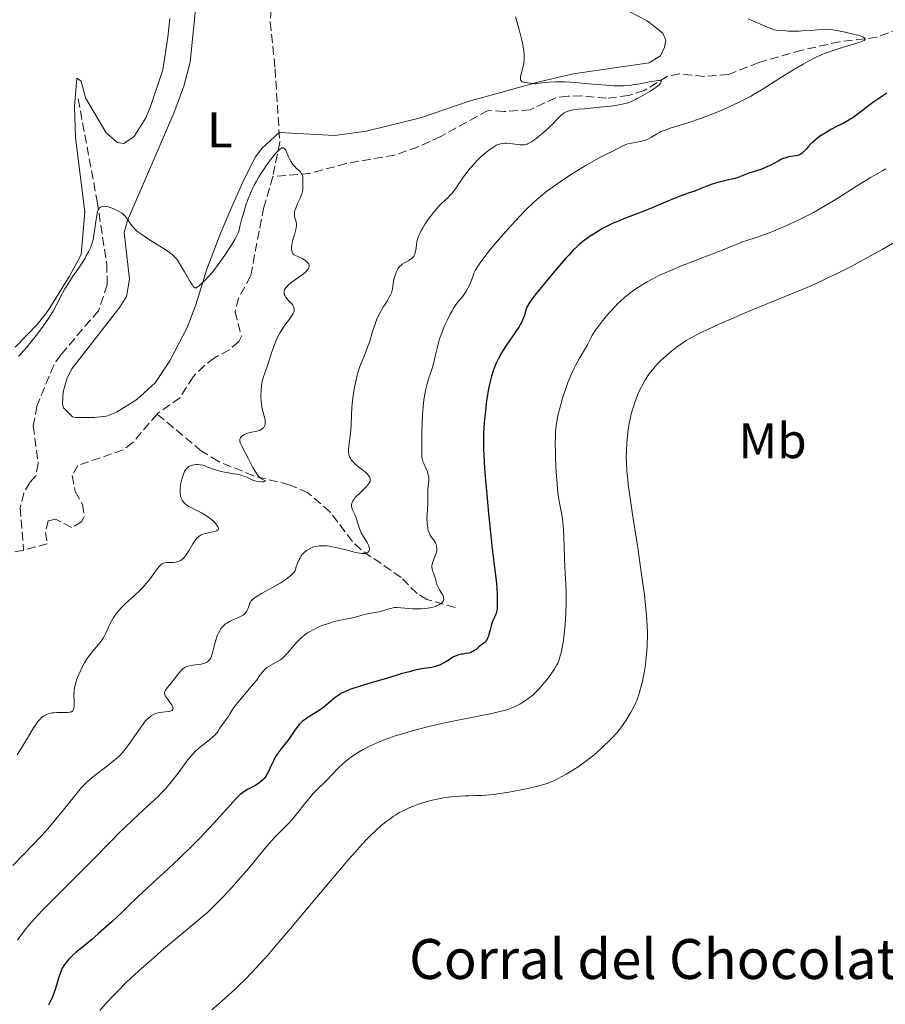
# Model space of a CAD drawing. Units: metres. Extents: x 625705 to 629192, y 4662471 to 4664845.
# Drawn here: x 628629 to 628802, y 4663069 to 4663266 of the extents above; entities that cross this region are included whole.
import ezdxf
from ezdxf.enums import TextEntityAlignment as Align

# ---------------------------------------------------------------- set-up
doc = ezdxf.new("R2010")
doc.units = ezdxf.units.M
doc.header["$MEASUREMENT"] = 0
doc.linetypes.add('DGN Style 3', pattern=[2.435891, 1.739922, -0.695969])
for name, color, linetype, lineweight in [('Barranco lineal', 142, 'DGN Style 3', 13), ('corral', 7, 'Continuous', 0), ('Curva de nivel directora', 30, 'Continuous', 30), ('Curva de nivel intermedia', 30, 'Continuous', 0), ('Etiqueta de uso rústico', 92, 'Continuous', 0), ('Línea de cambio de uso (parcela vista)', 92, 'Continuous', 0)]:
    doc.layers.add(name, color=color, linetype=linetype, lineweight=lineweight)
doc.styles.add('Style-Arial', font='arial.ttf')

msp = doc.modelspace()

# ---------------------------------------------------------------- linework, layer by layer
at = {"layer": 'Barranco lineal', "color": 142, "linetype": 'DGN Style 3', "lineweight": 13}
for points in [[(628685.79, 4663303.68, 412.61), (628681.24, 4663282.19, 411.83), (628679.13, 4663270.57, 411.54), (628678.84, 4663265.58, 411.32), (628679.81, 4663256.23, 410.96), (628680.74, 4663241.49, 410.12), (628679.37, 4663234.65, 409.69)], [(628804.99, 4663264.35, 421.77), (628800.39, 4663262.53, 420.31), (628792.94, 4663261.64, 420.07), (628785.39, 4663259.96, 419.23), (628776.75, 4663257.49, 417.67), (628770.71, 4663255.07, 416.5), (628765.8, 4663254.7, 416.4), (628760.87, 4663255.19, 415.91), (628758.45, 4663254.74, 415.56), (628753.79, 4663251.87, 415.26), (628750.68, 4663250.86, 415.13), (628746.2, 4663250.31, 414.94), (628741.23, 4663250.79, 414.66), (628738.5, 4663250.74, 414.36), (628736.07, 4663250.42, 414.06), (628730.9, 4663248.02, 413.77), (628725.7, 4663247.64, 413.28), (628722.51, 4663247.87, 413.08), (628713.02, 4663242.67, 412.04), (628708.46, 4663240.59, 411.61), (628703.77, 4663238.92, 411.23), (628694.04, 4663237.25, 410.54), (628686.79, 4663235.25, 410.56), (628679.37, 4663234.65, 409.69)], [(628640.33, 4663250.18, 411.64), (628644.15, 4663229.7, 410.27), (628646.06, 4663217.14, 408.58), (628646.18, 4663212.95, 408.42), (628644.39, 4663207.73, 408.07), (628636.87, 4663198.9, 407.54), (628635.48, 4663196.85, 407.45), (628632.08, 4663188.63, 407.1), (628631.33, 4663184.63, 406.85), (628632.33, 4663177.12, 406.46), (628631.88, 4663174.67, 406.38), (628630.66, 4663173.33, 406.17), (628629.44, 4663171.18, 405.82), (628628.73, 4663168.24, 405.7), (628629.38, 4663159.76, 405.42)], [(628679.37, 4663234.65, 409.69), (628677.55, 4663228.48, 409.2), (628674.89, 4663214.65, 408.31), (628672.49, 4663210.27, 408.13), (628671.78, 4663207.51, 408.04), (628673.06, 4663202.63, 407.83), (628672.51, 4663201.59, 407.73), (628670.65, 4663199.91, 407.63), (628667.65, 4663198.32, 407.53), (628665.68, 4663196.77, 407.49), (628663.37, 4663194.48, 407.43), (628660.71, 4663190.25, 407.25), (628656.26, 4663187.13, 407.04), (628656.17, 4663187.02, 407.03)], [(628656.17, 4663187.02, 407.03), (628651.29, 4663181.33, 406.71), (628649.35, 4663179.82, 406.59), (628640.24, 4663176.72, 406.36), (628639.12, 4663174.68, 406.16), (628639.75, 4663171.5, 406.16), (628641.24, 4663168.92, 406.16), (628641.54, 4663166.42, 406.11), (628641.01, 4663165.45, 406.07), (628639.01, 4663164.26, 405.87), (628635.79, 4663165.94, 405.97), (628634.35, 4663165.62, 405.87), (628633.81, 4663163.3, 405.87), (628634.14, 4663160.99, 405.68), (628629.38, 4663159.76, 405.42)], [(628715.9, 4663148.26, 421.31), (628710.22, 4663149.86, 418.87), (628708.27, 4663151.03, 417.91), (628705.05, 4663154.29, 416.53), (628697.04, 4663159.8, 415.06), (628695.34, 4663161.5, 414.68), (628690.8, 4663167.45, 413.48), (628686.37, 4663171.26, 412.13), (628682.65, 4663172.86, 411.21), (628675.5, 4663174.61, 409.82), (628668.41, 4663177.55, 409.11), (628665.05, 4663179.6, 408.72), (628656.17, 4663187.02, 407.03)], [(628629.38, 4663159.76, 405.42), (628623.19, 4663158.48, 405.19)]]:
    msp.add_polyline3d(points, dxfattribs=at)
at = {"layer": 'Curva de nivel directora', "color": 30, "linetype": 'Continuous', "lineweight": 30, "elevation": 425, "flags": 128}
for points in [[(628802.4, 4663251.35), (628800.62, 4663250.14), (628799.83, 4663249.59), (628798.48, 4663248.6), (628796.43, 4663247.02), (628795.61, 4663246.42), (628795.23, 4663246.17), (628794.49, 4663245.73), (628793.78, 4663245.35), (628792.34, 4663244.64), (628791.32, 4663244.09), (628790.8, 4663243.8), (628790.03, 4663243.34), (628788.95, 4663242.62), (628788.02, 4663241.91), (628787.49, 4663241.45), (628787.18, 4663241.16), (628786.63, 4663240.61)], [(628786.63, 4663240.61), (628786.15, 4663240.06), (628785.64, 4663239.49), (628785.41, 4663239.27), (628785.18, 4663239.1), (628785.06, 4663239.03), (628784.8, 4663238.92), (628784.6, 4663238.86), (628784.13, 4663238.77), (628783.17, 4663238.63), (628782.59, 4663238.52), (628781.97, 4663238.34), (628781.65, 4663238.22), (628781.32, 4663238.08), (628780.63, 4663237.73), (628779.16, 4663236.94), (628778.38, 4663236.56), (628777.97, 4663236.38), (628777.15, 4663236.07), (628774.78, 4663235.28), (628773.76, 4663234.9), (628772.43, 4663234.4), (628771.69, 4663234.17), (628770.43, 4663233.87), (628768.57, 4663233.44), (628767.64, 4663233.18), (628767.18, 4663233.04), (628766.31, 4663232.71), (628764.67, 4663232.03), (628763.92, 4663231.72), (628762.81, 4663231.33), (628761.14, 4663230.76), (628760.1, 4663230.37), (628758.18, 4663229.57), (628755.36, 4663228.36), (628754.04, 4663227.81), (628752.32, 4663227.13), (628750.39, 4663226.41), (628749.49, 4663226.07), (628748.29, 4663225.58), (628747.69, 4663225.32), (628746.79, 4663224.9), (628745.46, 4663224.2), (628744.15, 4663223.42), (628743.3, 4663222.88), (628742.77, 4663222.51), (628741.76, 4663221.78), (628740.83, 4663221.04), (628740.35, 4663220.62), (628739.55, 4663219.84), (628738.59, 4663218.82), (628738.02, 4663218.19), (628735.98, 4663215.83), (628734.99, 4663214.66), (628733.12, 4663212.38), (628731.96, 4663210.93), (628731.52, 4663210.35), (628730.86, 4663209.44), (628730.46, 4663208.8), (628730.29, 4663208.46), (628730.21, 4663208.26), (628730.09, 4663207.87), (628729.81, 4663206.84), (628729.56, 4663206.17), (628729.18, 4663205.38), (628728.93, 4663204.92), (628728.63, 4663204.43), (628727.91, 4663203.34), (628726.28, 4663200.98), (628725.53, 4663199.84), (628725.2, 4663199.29), (628724.64, 4663198.27), (628724.18, 4663197.34), (628723.93, 4663196.75), (628723.52, 4663195.66), (628723.18, 4663194.63), (628723.03, 4663194.1), (628722.82, 4663193.25), (628722.52, 4663191.75), (628722.26, 4663190.09), (628722.13, 4663189.16), (628721.95, 4663187.68), (628721.73, 4663185.36), (628721.64, 4663183.96), (628721.61, 4663183.23), (628721.58, 4663182.05), (628721.61, 4663180.02), (628721.72, 4663177.54), (628721.81, 4663176.08), (628721.93, 4663174.47), (628722.23, 4663170.87), (628722.59, 4663167.06), (628722.84, 4663164.55), (628723.32, 4663160.04), (628723.77, 4663156.29), (628724.16, 4663153.12), (628724.28, 4663152.07), (628724.34, 4663150.85), (628724.32, 4663149.25), (628724.34, 4663148.41), (628724.32, 4663148)], [(628724.32, 4663148), (628724.25, 4663147.57), (628724.19, 4663147.35), (628724.11, 4663147.11), (628723.9, 4663146.61), (628723.4, 4663145.48), (628723.16, 4663144.84), (628722.89, 4663143.8), (628722.67, 4663142.9), (628722.55, 4663142.48), (628722.41, 4663142.1), (628722.33, 4663141.93), (628722.2, 4663141.7), (628722.1, 4663141.56), (628721.9, 4663141.31), (628721.56, 4663141), (628720.86, 4663140.48), (628720.52, 4663140.21), (628720.08, 4663139.84), (628719.84, 4663139.67), (628719.46, 4663139.44), (628719.26, 4663139.34), (628719.04, 4663139.26), (628718.56, 4663139.12), (628718.06, 4663139.03), (628717.41, 4663138.92), (628717.1, 4663138.87), (628716.54, 4663138.75), (628716.28, 4663138.66), (628715.88, 4663138.5), (628715.45, 4663138.27), (628715.21, 4663138.13), (628714.69, 4663137.78), (628713.89, 4663137.27), (628713.44, 4663137.01), (628712.73, 4663136.67), (628712.35, 4663136.53), (628711.96, 4663136.41), (628711.12, 4663136.24), (628709.24, 4663135.96), (628708.17, 4663135.77), (628707.6, 4663135.64), (628706.39, 4663135.32), (628705.08, 4663134.93), (628703.18, 4663134.34), (628702.16, 4663134.03), (628699.74, 4663133.32), (628696.66, 4663132.41), (628695.36, 4663131.99), (628694.81, 4663131.8), (628693.89, 4663131.42), (628693.14, 4663131.05), (628692.7, 4663130.79), (628692.42, 4663130.61), (628691.88, 4663130.21), (628690.92, 4663129.43), (628689.55, 4663128.3), (628688.85, 4663127.76), (628687.78, 4663127.05), (628686.47, 4663126.26), (628685.91, 4663125.9), (628685.43, 4663125.56), (628685.22, 4663125.39), (628684.83, 4663125.03), (628684.6, 4663124.77), (628684.16, 4663124.21), (628683.64, 4663123.45), (628682.83, 4663122.25), (628682.34, 4663121.58), (628681.77, 4663120.86), (628680.96, 4663119.83), (628680.56, 4663119.29), (628679.98, 4663118.43), (628679.72, 4663117.98), (628679.49, 4663117.53), (628679.05, 4663116.59), (628678.49, 4663115.36), (628678.17, 4663114.78), (628677.81, 4663114.24), (628677.61, 4663113.99), (628677.28, 4663113.64), (628677.04, 4663113.42), (628676.54, 4663113.02), (628676.28, 4663112.84), (628675.75, 4663112.51), (628675.23, 4663112.22), (628674.29, 4663111.74), (628673.57, 4663111.33), (628673.27, 4663111.12), (628672.82, 4663110.75), (628672.57, 4663110.52), (628672.01, 4663109.94), (628667.56, 4663105.04), (628665.68, 4663103.03), (628664.67, 4663101.98), (628663.09, 4663100.38), (628660.68, 4663098.01), (628658.29, 4663095.78), (628655.36, 4663093.13), (628654.08, 4663091.95), (628652.41, 4663090.36)], [(628652.41, 4663090.36), (628650.31, 4663088.31), (628649.16, 4663087.19), (628647.15, 4663085.33), (628644.34, 4663082.81), (628643.07, 4663081.7), (628641.48, 4663080.37), (628639.9, 4663079.07), (628639.29, 4663078.54), (628638.53, 4663077.81), (628638.11, 4663077.36), (628637.86, 4663077.06), (628637.46, 4663076.5), (628637.13, 4663075.94), (628636.99, 4663075.63), (628636.77, 4663075.07), (628636.43, 4663073.95), (628636.03, 4663072.55), (628635.75, 4663071.69), (628635.4, 4663070.73), (628635.18, 4663070.22), (628634.68, 4663069.11), (628634.38, 4663068.51)]]:
    msp.add_lwpolyline(points, dxfattribs=at)
at = {"layer": 'Curva de nivel intermedia', "color": 30, "linetype": 'Continuous', "lineweight": 0, "flags": 128}
for points, elevation in [([(628727.97, 4663266.63), (628728.77, 4663263.86), (628729.26, 4663261.96), (628729.46, 4663261.06), (628729.55, 4663260.58), (628729.66, 4663259.79), (628729.73, 4663259.02), (628729.74, 4663258.67), (628729.72, 4663258), (628729.68, 4663257.57), (628729.64, 4663257.28), (628729.53, 4663256.7), (628729.35, 4663256.03), (628729.11, 4663255.15), (628729.02, 4663254.75), (628728.97, 4663254.4), (628728.97, 4663254.24), (628728.99, 4663254.04), (628729.05, 4663253.87), (628729.11, 4663253.78), (628729.27, 4663253.64), (628729.37, 4663253.59), (628729.59, 4663253.52), (628729.84, 4663253.48), (628730.37, 4663253.42), (628731.52, 4663253.26), (628731.92, 4663253.23), (628732.13, 4663253.24), (628732.83, 4663253.32), (628734.02, 4663253.5), (628734.77, 4663253.57), (628735.98, 4663253.62), (628736.68, 4663253.62)], 415), ([(628774.64, 4663266.25), (628777.71, 4663264.88), (628779.14, 4663264.29), (628779.8, 4663264.07), (628780.19, 4663263.98), (628781.02, 4663263.88), (628782.09, 4663263.8), (628782.71, 4663263.78), (628783.74, 4663263.76), (628784.84, 4663263.78), (628785.4, 4663263.8), (628787.1, 4663263.93), (628789.28, 4663264.11), (628790.26, 4663264.14), (628790.71, 4663264.13), (628791.57, 4663264.06), (628792.38, 4663263.93), (628794.09, 4663263.56)], 420), ([(628794.09, 4663263.56), (628796.02, 4663263.11), (628796.9, 4663262.88), (628797.59, 4663262.64), (628797.83, 4663262.52), (628798.04, 4663262.37), (628798.08, 4663262.17), (628797.85, 4663261.92), (628797.51, 4663261.75), (628797.21, 4663261.62), (628796.43, 4663261.35), (628794.6, 4663260.8), (628792.65, 4663260.21), (628791.63, 4663259.89), (628790.11, 4663259.35), (628789.38, 4663259.06), (628787.97, 4663258.42), (628786.57, 4663257.7), (628785.62, 4663257.17), (628783.56, 4663255.94), (628780.97, 4663254.32), (628777.42, 4663252.1), (628775.8, 4663251.12), (628775.07, 4663250.7), (628773.74, 4663249.98), (628772.56, 4663249.39), (628771.82, 4663249.04), (628770.4, 4663248.41), (628768.21, 4663247.47), (628767.02, 4663247), (628765.07, 4663246.27), (628762.91, 4663245.54), (628760.12, 4663244.65), (628758.99, 4663244.29), (628757.77, 4663243.87), (628757.19, 4663243.63), (628756.87, 4663243.48), (628756.27, 4663243.15), (628755.26, 4663242.52), (628754.68, 4663242.21), (628754.06, 4663241.93), (628753.73, 4663241.82), (628753.4, 4663241.72), (628752.7, 4663241.58), (628751.23, 4663241.34), (628750.49, 4663241.15), (628750.11, 4663241.02), (628749.37, 4663240.71), (628748.64, 4663240.34), (628747.24, 4663239.59), (628746.25, 4663239.09), (628744.76, 4663238.35), (628743.84, 4663237.86), (628742.15, 4663236.89), (628739.55, 4663235.29), (628738.21, 4663234.43), (628736.46, 4663233.26), (628735.6, 4663232.66), (628734.3, 4663231.68), (628732.98, 4663230.61), (628732.3, 4663230.03), (628731.62, 4663229.41), (628730.22, 4663228.07), (628728.8, 4663226.63), (628727.87, 4663225.64), (628726.04, 4663223.63), (628724.14, 4663221.41), (628723.01, 4663220.04), (628722.33, 4663219.2), (628721.24, 4663217.78), (628720.43, 4663216.66), (628720.08, 4663216.12), (628719.92, 4663215.81), (628719.66, 4663215.24), (628719.42, 4663214.54), (628719.06, 4663213.53), (628718.85, 4663213.02), (628718.47, 4663212.25), (628718.18, 4663211.75), (628717.97, 4663211.43), (628717.54, 4663210.81), (628717.03, 4663210.17), (628716.33, 4663209.3), (628715.98, 4663208.82), (628715.51, 4663208.11), (628715.27, 4663207.71), (628714.91, 4663207.04), (628714.33, 4663205.89), (628713.79, 4663204.7), (628713.52, 4663204.06), (628713.13, 4663203.07), (628712.78, 4663202.07), (628712.63, 4663201.58), (628712.49, 4663201.09), (628712.26, 4663200.14), (628711.85, 4663198.28), (628711.62, 4663197.35), (628711.21, 4663195.95), (628710.58, 4663194.05), (628710.29, 4663193.08), (628709.95, 4663191.75)], 420), ([(628736.68, 4663253.62), (628737.89, 4663253.59), (628740.05, 4663253.45), (628742.63, 4663253.22), (628746.19, 4663252.91), (628747.78, 4663252.82), (628748.48, 4663252.8), (628749.72, 4663252.81), (628750.82, 4663252.89), (628751.51, 4663252.98), (628752.92, 4663253.23), (628755.18, 4663253.68), (628756.16, 4663253.84), (628756.68, 4663253.88), (628756.88, 4663253.88), (628757.1, 4663253.84), (628757.21, 4663253.75), (628757.22, 4663253.6), (628757.15, 4663253.45), (628757.06, 4663253.32), (628756.8, 4663253.04), (628756.46, 4663252.75), (628755.7, 4663252.18), (628754.9, 4663251.67), (628753.5, 4663250.89), (628753.04, 4663250.62), (628752.4, 4663250.24), (628752.06, 4663250.05), (628751.49, 4663249.77), (628751.19, 4663249.64), (628750.59, 4663249.43), (628750.25, 4663249.33), (628749.71, 4663249.19), (628748.77, 4663249), (628747.65, 4663248.82), (628747.01, 4663248.74), (628744.83, 4663248.51), (628741.82, 4663248.22), (628740.54, 4663248.1), (628739.25, 4663247.92), (628738.77, 4663247.82), (628738.35, 4663247.69), (628738.16, 4663247.61), (628737.9, 4663247.48), (628737.73, 4663247.38), (628737.4, 4663247.14), (628737.15, 4663246.93), (628736.62, 4663246.41), (628735.4, 4663245.13), (628734.68, 4663244.41), (628734.28, 4663244.04), (628733.44, 4663243.31), (628732.59, 4663242.62), (628732.04, 4663242.21), (628731.09, 4663241.54), (628730.54, 4663241.22), (628730.31, 4663241.11), (628730.16, 4663241.06), (628729.88, 4663240.99), (628729.6, 4663240.96), (628729.4, 4663240.96), (628728.95, 4663240.99), (628726.87, 4663241.24), (628726.16, 4663241.29), (628725.83, 4663241.29), (628725.53, 4663241.28), (628725, 4663241.19), (628724.51, 4663241.03), (628724.2, 4663240.89), (628723.55, 4663240.5), (628722.81, 4663240), (628722.4, 4663239.7), (628721.75, 4663239.19), (628721.06, 4663238.58), (628720.71, 4663238.24), (628720.35, 4663237.89), (628719.61, 4663237.11), (628718.89, 4663236.28), (628718.43, 4663235.71), (628717.57, 4663234.58), (628716.74, 4663233.37), (628716.08, 4663232.38), (628715.75, 4663231.91), (628715.24, 4663231.26), (628714.97, 4663230.96), (628714.4, 4663230.39), (628713.17, 4663229.22), (628712.52, 4663228.57), (628712.2, 4663228.21), (628711.56, 4663227.44), (628710.94, 4663226.65), (628710.56, 4663226.12), (628709.89, 4663225.14), (628709.32, 4663224.21), (628709.04, 4663223.69), (628708.88, 4663223.37), (628708.63, 4663222.79), (628708.43, 4663222.25), (628708.35, 4663221.98), (628708.24, 4663221.56), (628708.13, 4663220.9)], 415), ([(628638.58, 4663213.58), (628639.22, 4663214.54), (628640.07, 4663215.76), (628640.47, 4663216.33), (628641.26, 4663217.53), (628641.71, 4663218.26), (628641.97, 4663218.71), (628642.43, 4663219.55), (628642.8, 4663220.33), (628642.96, 4663220.72), (628643.16, 4663221.33), (628643.34, 4663222.03), (628643.42, 4663222.42), (628643.64, 4663223.76), (628643.89, 4663225.62), (628644, 4663226.44), (628644.15, 4663227.27), (628644.23, 4663227.59), (628644.37, 4663227.96), (628644.45, 4663228.11), (628644.63, 4663228.35), (628644.84, 4663228.51), (628644.96, 4663228.57), (628645.17, 4663228.63), (628645.56, 4663228.66), (628646.06, 4663228.6), (628646.36, 4663228.53), (628646.97, 4663228.36), (628647.3, 4663228.24), (628647.81, 4663228.03), (628648.32, 4663227.78), (628648.57, 4663227.64), (628649.04, 4663227.33), (628649.26, 4663227.17), (628649.56, 4663226.9), (628649.82, 4663226.61), (628649.97, 4663226.41), (628650.27, 4663225.99), (628650.9, 4663225.04), (628651.3, 4663224.53), (628651.82, 4663223.99), (628652.13, 4663223.7), (628652.67, 4663223.27), (628653.07, 4663222.98), (628653.94, 4663222.39), (628654.87, 4663221.8), (628656.74, 4663220.66), (628657.96, 4663219.89), (628658.47, 4663219.54), (628658.76, 4663219.32), (628659.28, 4663218.9), (628659.5, 4663218.69), (628659.89, 4663218.28), (628660.23, 4663217.85), (628660.45, 4663217.54), (628660.88, 4663216.87), (628661.68, 4663215.51), (628662.73, 4663213.69), (628663.16, 4663212.99), (628663.48, 4663212.53), (628663.62, 4663212.4), (628663.71, 4663212.34), (628663.88, 4663212.3), (628664.07, 4663212.35), (628664.22, 4663212.44), (628664.56, 4663212.71), (628665.28, 4663213.36), (628665.72, 4663213.78), (628666.45, 4663214.56), (628667.25, 4663215.47), (628667.67, 4663215.99), (628668.09, 4663216.54), (628668.94, 4663217.7), (628669.75, 4663218.88), (628671.12, 4663220.98), (628671.73, 4663221.99), (628671.96, 4663222.39), (628672.22, 4663222.93), (628672.33, 4663223.18), (628672.52, 4663223.7), (628672.77, 4663224.6), (628673.17, 4663226.21), (628673.45, 4663227.23), (628673.96, 4663228.87), (628674.28, 4663229.8), (628674.88, 4663231.29), (628675.35, 4663232.34), (628675.62, 4663232.88), (628676.06, 4663233.7), (628676.54, 4663234.54), (628676.88, 4663235.1), (628677.59, 4663236.2), (628677.95, 4663236.73), (628678.67, 4663237.73), (628679.59, 4663238.88), (628680, 4663239.36), (628680.54, 4663239.91), (628680.88, 4663240.18), (628681.07, 4663240.3), (628681.18, 4663240.35), (628681.38, 4663240.4)], 410), ([(628681.38, 4663240.4), (628681.5, 4663240.39), (628681.71, 4663240.27), (628681.88, 4663240.04), (628681.98, 4663239.83), (628682.17, 4663239.36), (628682.5, 4663238.57), (628682.7, 4663238.18), (628683.02, 4663237.6), (628683.36, 4663237.07), (628683.55, 4663236.83), (628683.74, 4663236.62), (628684.12, 4663236.25), (628684.81, 4663235.64), (628685.06, 4663235.33), (628685.15, 4663235.17), (628685.28, 4663234.8), (628685.34, 4663234.41), (628685.38, 4663233.55), (628685.4, 4663232.63), (628685.37, 4663232.13), (628685.29, 4663231.61), (628685.22, 4663231.33), (628685.12, 4663231.04), (628684.89, 4663230.44), (628684.33, 4663229.22), (628684.07, 4663228.65), (628683.82, 4663227.97), (628683.73, 4663227.66), (628683.67, 4663227.21), (628683.68, 4663226.79), (628683.72, 4663226.59), (628683.85, 4663226.18), (628683.98, 4663225.77), (628684.04, 4663225.55), (628684.09, 4663225.16), (628684.09, 4663224.7), (628684.06, 4663224.43), (628683.98, 4663224), (628683.68, 4663222.95), (628683.37, 4663221.91), (628683.24, 4663221.38), (628683.15, 4663220.85), (628683.13, 4663220.58), (628683.13, 4663220.07), (628683.16, 4663219.83), (628683.24, 4663219.48), (628683.38, 4663219.15), (628683.47, 4663218.99), (628684.64, 4663218.5), (628685.25, 4663218.19), (628685.58, 4663217.99), (628685.78, 4663217.86), (628686.1, 4663217.62), (628686.37, 4663217.35), (628686.49, 4663217.18), (628686.56, 4663217.06), (628686.63, 4663216.84), (628686.64, 4663216.68), (628686.63, 4663216.58), (628686.58, 4663216.37), (628686.42, 4663216.07), (628686.26, 4663215.87), (628685.87, 4663215.48), (628685.48, 4663215.15), (628684.63, 4663214.5), (628682.92, 4663213.25), (628682.46, 4663212.87), (628682.27, 4663212.68), (628682.02, 4663212.42), (628681.9, 4663212.25), (628681.71, 4663211.93), (628681.66, 4663211.77), (628681.6, 4663211.48), (628681.62, 4663211.2), (628681.66, 4663211.02), (628681.8, 4663210.69), (628681.91, 4663210.5), (628682.16, 4663210.15), (628682.46, 4663209.82), (628682.88, 4663209.37), (628683.09, 4663209.15), (628683.34, 4663208.84), (628683.45, 4663208.68), (628683.58, 4663208.42), (628683.65, 4663208.14), (628683.66, 4663207.98), (628683.61, 4663207.64), (628683.56, 4663207.46), (628683.42, 4663207.16), (628683.23, 4663206.82), (628682.69, 4663206.06), (628681.77, 4663204.83), (628681.28, 4663204.12), (628680.8, 4663203.35), (628680.56, 4663202.93), (628680.24, 4663202.28), (628680.04, 4663201.83), (628679.66, 4663200.9), (628679.16, 4663199.49), (628678.35, 4663196.93)], 410), ([(628802.19, 4663236.15), (628801.56, 4663235.77), (628800.63, 4663235.25), (628799.15, 4663234.43), (628798.18, 4663233.85), (628796.32, 4663232.67), (628793.33, 4663230.74), (628791.73, 4663229.75), (628790.93, 4663229.26), (628789.32, 4663228.33), (628787.71, 4663227.45), (628786.64, 4663226.89), (628784.51, 4663225.83), (628782.16, 4663224.73), (628780.65, 4663224.08), (628779.7, 4663223.68), (628777.94, 4663223), (628776.25, 4663222.41), (628774.36, 4663221.81), (628773.51, 4663221.51), (628772.23, 4663221.01), (628770.07, 4663220.12), (628768.59, 4663219.53), (628765.74, 4663218.45), (628762.86, 4663217.36), (628761.41, 4663216.8), (628759.36, 4663215.96), (628758.43, 4663215.55), (628756.74, 4663214.77), (628755.27, 4663214.02), (628754.39, 4663213.53), (628752.84, 4663212.59), (628751.91, 4663211.99), (628751.47, 4663211.68), (628750.83, 4663211.21), (628749.9, 4663210.45), (628748.95, 4663209.59), (628748.46, 4663209.1), (628747.96, 4663208.59), (628746.93, 4663207.46), (628746.25, 4663206.68), (628745, 4663205.14), (628744.22, 4663204.09), (628743.91, 4663203.62), (628743.39, 4663202.8), (628743, 4663202.1), (628742.59, 4663201.29), (628742.4, 4663200.92), (628740.72, 4663198.09), (628740.08, 4663196.88), (628739.74, 4663196.19), (628739.22, 4663195.05), (628738.69, 4663193.79), (628738.43, 4663193.12), (628738.08, 4663192.17)], 430), ([(628708.13, 4663220.9), (628708.01, 4663219.9), (628707.91, 4663219.39), (628707.8, 4663219.07), (628707.73, 4663218.91), (628707.6, 4663218.7), (628707.45, 4663218.49), (628707.33, 4663218.36), (628707.07, 4663218.13), (628706.63, 4663217.82), (628705.75, 4663217.32), (628705.27, 4663217.04), (628705.07, 4663216.89), (628704.79, 4663216.64), (628704.54, 4663216.32), (628704.42, 4663216.13), (628704.31, 4663215.91), (628704.08, 4663215.4), (628703.81, 4663214.64), (628703.7, 4663214.25), (628703.57, 4663213.68), (628703.35, 4663212.12), (628703.22, 4663211.6), (628703.13, 4663211.32), (628703, 4663211.04), (628702.7, 4663210.44), (628702.32, 4663209.8), (628701.77, 4663208.93), (628701.5, 4663208.48), (628700.97, 4663207.57), (628700.72, 4663207.1), (628700.36, 4663206.35), (628700.01, 4663205.52), (628699.84, 4663205.07), (628699.36, 4663203.58), (628698.7, 4663201.44), (628698.35, 4663200.41), (628697.79, 4663198.98), (628697.05, 4663197.23), (628696.72, 4663196.37), (628696.58, 4663195.93), (628696.32, 4663195.06), (628696.11, 4663194.18), (628695.75, 4663192.42), (628695.47, 4663190.67), (628695.35, 4663189.77), (628695.22, 4663188.36), (628695.14, 4663186.83), (628695.05, 4663184.8), (628694.99, 4663183.86), (628694.85, 4663182.62), (628694.64, 4663181.21), (628694.56, 4663180.56), (628694.51, 4663180.01), (628694.5, 4663179.74), (628694.52, 4663179.33), (628694.59, 4663178.93), (628694.64, 4663178.73), (628694.79, 4663178.34), (628694.9, 4663178.15), (628695.08, 4663177.86), (628695.32, 4663177.57), (628695.5, 4663177.38), (628695.89, 4663177), (628696.55, 4663176.45), (628697.44, 4663175.74), (628697.84, 4663175.41), (628698.3, 4663174.99), (628698.48, 4663174.79), (628698.7, 4663174.48), (628698.83, 4663174.17), (628698.87, 4663174.02), (628698.88, 4663173.81), (628698.87, 4663173.7), (628698.83, 4663173.53), (628698.72, 4663173.28), (628698.56, 4663173.01), (628698.42, 4663172.82), (628698.08, 4663172.44), (628697.48, 4663171.85), (628696.63, 4663171.06), (628696.25, 4663170.68), (628695.81, 4663170.2), (628695.64, 4663169.96), (628695.42, 4663169.63), (628695.26, 4663169.31), (628695.2, 4663169.15), (628695.13, 4663168.84), (628695.11, 4663168.69), (628695.12, 4663168.46), (628695.16, 4663168.24), (628695.32, 4663167.8), (628695.79, 4663166.88), (628696.02, 4663166.37), (628696.12, 4663166.1), (628696.28, 4663165.52), (628696.5, 4663164.68), (628696.64, 4663164.25), (628696.9, 4663163.58), (628697.07, 4663163.24), (628697.46, 4663162.56)], 415), ([(628804, 4663221.47), (628801.46, 4663220.01), (628797.7, 4663217.92), (628795.25, 4663216.61), (628794.05, 4663215.99), (628792.3, 4663215.12), (628790.61, 4663214.3), (628789.52, 4663213.78), (628787.38, 4663212.82), (628784.3, 4663211.5), (628778.25, 4663209.04), (628774.18, 4663207.35), (628772.19, 4663206.51), (628769.39, 4663205.3), (628766.92, 4663204.2), (628765.86, 4663203.7), (628764.93, 4663203.25), (628763.4, 4663202.46), (628762.21, 4663201.77), (628761.52, 4663201.33), (628760.25, 4663200.4), (628758.88, 4663199.32), (628758.16, 4663198.71), (628757.07, 4663197.7), (628756.35, 4663196.96), (628756, 4663196.57), (628755.49, 4663195.96), (628754.99, 4663195.32), (628754.68, 4663194.88), (628754.07, 4663193.95), (628753.78, 4663193.47), (628753.24, 4663192.48), (628753.01, 4663192.03), (628752.58, 4663191.11), (628752.28, 4663190.4), (628751.88, 4663189.31), (628751.61, 4663188.48), (628751.44, 4663187.92), (628751.14, 4663186.8), (628751.01, 4663186.24), (628750.78, 4663185.12), (628750.6, 4663184.01), (628750.49, 4663183.28), (628750.34, 4663181.88), (628750.28, 4663181.12), (628750.21, 4663179.66), (628750.2, 4663178.28), (628750.22, 4663177.38), (628750.32, 4663175.65), (628750.48, 4663173.88), (628750.59, 4663172.87), (628750.83, 4663171.07), (628751.38, 4663167.35), (628752.48, 4663160.24), (628753.07, 4663156.32), (628753.6, 4663152.58), (628753.82, 4663150.88), (628754, 4663149.33), (628754.26, 4663146.68), (628754.39, 4663144.51), (628754.43, 4663143.26), (628754.43, 4663142.5), (628754.4, 4663141.09), (628754.37, 4663140.34), (628754.27, 4663138.91), (628754.13, 4663137.57), (628754.02, 4663136.73), (628753.77, 4663135.14), (628753.43, 4663133.5), (628753.19, 4663132.51), (628752.72, 4663130.84), (628752.44, 4663129.99), (628752.3, 4663129.61), (628752.06, 4663129.06), (628751.62, 4663128.19), (628751.04, 4663127.16), (628750.14, 4663125.68), (628749.68, 4663124.99), (628749.11, 4663124.16)], 435), ([(628628.36, 4663198.56), (628628.92, 4663199.14), (628630.04, 4663200.43), (628631.4, 4663202.12), (628632.16, 4663203.1), (628633.32, 4663204.65), (628634.4, 4663206.2), (628634.88, 4663206.93), (628635.31, 4663207.62), (628636.03, 4663208.89), (628637.15, 4663211.09), (628637.68, 4663212.1), (628637.97, 4663212.6), (628638.58, 4663213.58)], 410), ([(628678.35, 4663196.93), (628677.45, 4663194.31), (628677.25, 4663193.54), (628677.17, 4663193.13), (628677.1, 4663192.69), (628677.01, 4663191.74), (628676.98, 4663191.09), (628676.98, 4663190.22), (628676.99, 4663189.79), (628677.07, 4663188.9), (628677.13, 4663188.49), (628677.28, 4663187.77), (628677.61, 4663186.61), (628677.74, 4663186.14), (628677.79, 4663185.92), (628677.84, 4663185.52), (628677.83, 4663185.17), (628677.8, 4663184.95), (628677.77, 4663184.82), (628677.67, 4663184.57), (628677.53, 4663184.34), (628677.44, 4663184.24), (628677.29, 4663184.1), (628677.01, 4663183.91), (628676.67, 4663183.75), (628676.48, 4663183.68), (628675.8, 4663183.51), (628674.78, 4663183.3), (628674.27, 4663183.16), (628673.84, 4663183), (628673.63, 4663182.91), (628673.36, 4663182.75), (628673.12, 4663182.56), (628673.02, 4663182.46), (628672.86, 4663182.24), (628672.81, 4663182.12), (628672.76, 4663181.92), (628672.75, 4663181.72), (628672.76, 4663181.57), (628672.84, 4663181.25), (628673.07, 4663180.7), (628673.79, 4663179.33), (628674.47, 4663178.05), (628675.37, 4663176.33), (628675.77, 4663175.61), (628676.25, 4663174.84), (628676.52, 4663174.49), (628676.7, 4663174.32), (628676.81, 4663174.22), (628677.06, 4663174.05), (628677.83, 4663173.66), (628677.88, 4663173.57), (628677.62, 4663173.48), (628677.46, 4663173.46), (628677.16, 4663173.45), (628676.62, 4663173.47), (628676.04, 4663173.56), (628675.75, 4663173.63), (628675.47, 4663173.73), (628674.92, 4663173.97), (628674.14, 4663174.34), (628673.71, 4663174.53), (628672.97, 4663174.78), (628672.54, 4663174.89), (628671.62, 4663175.07), (628669.64, 4663175.39), (628668.7, 4663175.58), (628668.26, 4663175.69), (628667.47, 4663175.95), (628666.14, 4663176.47), (628665.57, 4663176.68), (628665.3, 4663176.76), (628664.79, 4663176.86), (628664.33, 4663176.9), (628664.04, 4663176.9), (628663.52, 4663176.84), (628663.05, 4663176.72), (628662.84, 4663176.64), (628662.54, 4663176.48), (628662.27, 4663176.27), (628662.14, 4663176.15), (628661.92, 4663175.89), (628661.81, 4663175.74), (628661.66, 4663175.48), (628661.43, 4663174.98), (628661.22, 4663174.35), (628661.11, 4663173.97), (628660.92, 4663173.2), (628660.84, 4663172.78), (628660.76, 4663172.11), (628660.75, 4663171.44), (628660.77, 4663171.11), (628660.83, 4663170.68), (628660.88, 4663170.47), (628660.98, 4663170.17), (628661.19, 4663169.74), (628661.48, 4663169.36), (628661.7, 4663169.12), (628661.87, 4663168.98), (628662.24, 4663168.7), (628662.53, 4663168.51)], 410), ([(628738.08, 4663192.17), (628737.43, 4663190.19), (628736.99, 4663188.7), (628736.63, 4663187.25), (628736.48, 4663186.57), (628736.35, 4663185.91), (628736.15, 4663184.68), (628736.03, 4663183.51), (628735.99, 4663182.75), (628735.96, 4663181.17), (628735.99, 4663179.26), (628736.04, 4663177.95), (628736.16, 4663175.4), (628736.31, 4663173.09), (628736.42, 4663171.99), (628736.64, 4663170.32), (628736.95, 4663168.56), (628737.25, 4663166.89), (628737.38, 4663166.01), (628737.55, 4663164.64), (628737.61, 4663163.93), (628737.68, 4663162.47), (628737.78, 4663158.22), (628737.86, 4663156.36), (628738.01, 4663154.05), (628738.07, 4663152.89), (628738.13, 4663151.25), (628738.15, 4663150.4), (628738.15, 4663149.08), (628738.09, 4663147.01), (628737.95, 4663144.88), (628737.82, 4663143.48), (628737.61, 4663141.71), (628737.49, 4663140.89), (628737.31, 4663139.88), (628737.21, 4663139.41), (628737.04, 4663138.73), (628736.84, 4663138.08), (628736.72, 4663137.76), (628736.45, 4663137.11), (628736.29, 4663136.79), (628736.02, 4663136.3), (628735.72, 4663135.79), (628735.03, 4663134.77), (628734.27, 4663133.76), (628733.74, 4663133.12), (628732.72, 4663131.97), (628732.37, 4663131.6), (628731.71, 4663130.96), (628731.1, 4663130.43), (628730.72, 4663130.12), (628729.98, 4663129.59), (628729.25, 4663129.11), (628728.88, 4663128.9), (628728.32, 4663128.59), (628727.44, 4663128.18), (628726.58, 4663127.86), (628726.08, 4663127.7), (628725.15, 4663127.45), (628723.23, 4663127.02), (628720.51, 4663126.48), (628716.13, 4663125.62), (628713.86, 4663125.14), (628710.61, 4663124.39), (628708.58, 4663123.88), (628707.29, 4663123.53), (628704.92, 4663122.82), (628704.1, 4663122.56), (628702.58, 4663122.04), (628701.21, 4663121.52), (628700.38, 4663121.18), (628698.89, 4663120.51), (628698.39, 4663120.27), (628697.48, 4663119.79), (628696.66, 4663119.31), (628696.15, 4663119), (628695.22, 4663118.37), (628694.34, 4663117.72), (628693.92, 4663117.38), (628693.32, 4663116.87), (628692.46, 4663116.06), (628690.05, 4663113.5), (628688.22, 4663111.75), (628687.51, 4663111.01), (628687.13, 4663110.58), (628685.9, 4663109.08), (628684.08, 4663106.81), (628683.14, 4663105.7), (628682.67, 4663105.18), (628681.73, 4663104.19), (628679.9, 4663102.33), (628679.03, 4663101.41), (628678.61, 4663100.94), (628677.76, 4663099.94), (628675.79, 4663097.53), (628674.52, 4663096.01), (628672.44, 4663093.59), (628671.26, 4663092.26), (628669.35, 4663090.2), (628668.02, 4663088.83), (628667.34, 4663088.16)], 430), ([(628709.95, 4663191.75), (628709.8, 4663191.04), (628709.61, 4663189.85), (628709.46, 4663188.48), (628709.4, 4663187.7), (628709.35, 4663186.86), (628709.26, 4663185.05), (628709.21, 4663183.21), (628709.2, 4663182.04), (628709.19, 4663180.04), (628709.22, 4663179), (628709.24, 4663178.6), (628709.31, 4663177.99), (628709.39, 4663177.68), (628709.45, 4663177.49), (628709.61, 4663177.1), (628710.09, 4663176.05), (628710.33, 4663175.45), (628710.52, 4663174.85), (628710.58, 4663174.56), (628710.61, 4663174.27), (628710.61, 4663173.7), (628710.41, 4663171.96), (628710.39, 4663170.93), (628710.4, 4663169.15), (628710.35, 4663168), (628710.27, 4663166.81), (628710.25, 4663166.17), (628710.27, 4663165.18), (628710.34, 4663164.52), (628710.39, 4663164.19), (628710.51, 4663163.7), (628710.74, 4663163.07), (628710.88, 4663162.76), (628711.15, 4663162.32), (628711.48, 4663161.9), (628711.67, 4663161.7), (628711.87, 4663161.35), (628711.97, 4663161.13), (628712.13, 4663160.73), (628712.18, 4663160.54), (628712.23, 4663160.17), (628712.23, 4663159.82), (628712.2, 4663159.59), (628712.09, 4663159.13), (628711.77, 4663158.3), (628711.47, 4663157.56), (628711.35, 4663157.19), (628711.26, 4663156.85), (628711.23, 4663156.69), (628711.22, 4663156.45), (628711.22, 4663156.3), (628711.26, 4663156.02), (628711.38, 4663155.6), (628711.6, 4663155.04), (628711.72, 4663154.74), (628711.94, 4663153.99), (628712.24, 4663152.95), (628712.42, 4663152.45), (628712.53, 4663152.22), (628712.76, 4663151.79), (628713.21, 4663151.04), (628713.4, 4663150.71), (628713.55, 4663150.32), (628713.59, 4663150.13), (628713.6, 4663149.87), (628713.54, 4663149.62), (628713.49, 4663149.5), (628713.35, 4663149.29), (628713.26, 4663149.19), (628713.09, 4663149.04), (628712.76, 4663148.83), (628712.32, 4663148.62), (628712.06, 4663148.52), (628711.24, 4663148.28), (628710.76, 4663148.17), (628709.98, 4663148.05), (628709.14, 4663147.97), (628708.7, 4663147.95), (628708.26, 4663147.95), (628707.38, 4663147.99), (628705.04, 4663148.2), (628704.21, 4663148.24), (628703.77, 4663148.22), (628703.49, 4663148.18), (628702.92, 4663148.06), (628702.19, 4663147.85), (628701.14, 4663147.54), (628700.62, 4663147.41), (628698.36, 4663146.99), (628697.48, 4663146.77), (628696.11, 4663146.4), (628695.33, 4663146.2), (628692.54, 4663145.62), (628691.48, 4663145.35), (628690.92, 4663145.19), (628689.9, 4663144.86), (628689.37, 4663144.68), (628688.59, 4663144.36), (628687.81, 4663144), (628687.43, 4663143.8)], 420), ([(628662.53, 4663168.51), (628663.17, 4663168.15), (628664.51, 4663167.48), (628665.16, 4663167.15), (628665.61, 4663166.9), (628666.43, 4663166.36), (628667.12, 4663165.82), (628667.5, 4663165.48), (628667.72, 4663165.26), (628668.07, 4663164.85), (628668.33, 4663164.47), (628668.4, 4663164.31), (628668.44, 4663164.11), (628668.37, 4663163.87), (628668.29, 4663163.77), (628668.04, 4663163.61), (628667.86, 4663163.54), (628667.39, 4663163.4), (628665.76, 4663163.05), (628665.34, 4663162.94), (628665.15, 4663162.87), (628664.89, 4663162.74), (628664.51, 4663162.49), (628664.13, 4663162.12), (628663.94, 4663161.88), (628663.74, 4663161.61), (628663.32, 4663160.98), (628662.5, 4663159.62), (628662.13, 4663159.01), (628661.65, 4663158.35), (628661.38, 4663158.04), (628661.2, 4663157.88), (628660.86, 4663157.65), (628660.44, 4663157.46), (628660.14, 4663157.37), (628659.92, 4663157.33), (628659.46, 4663157.27), (628658.87, 4663157.26), (628658.09, 4663157.25), (628657.74, 4663157.22), (628657.46, 4663157.15), (628657.33, 4663157.1), (628657.13, 4663156.99), (628656.81, 4663156.73), (628656.63, 4663156.54), (628656.22, 4663156.04), (628655.71, 4663155.35), (628654.88, 4663154.2), (628654.4, 4663153.56), (628653.59, 4663152.59), (628653.15, 4663152.1), (628652.69, 4663151.63), (628651.72, 4663150.72), (628649.79, 4663148.99), (628648.94, 4663148.16), (628648.56, 4663147.74), (628647.91, 4663146.93), (628647.38, 4663146.14), (628647.08, 4663145.63), (628646.58, 4663144.66), (628646.28, 4663143.98), (628645.91, 4663143.12), (628645.7, 4663142.7), (628645.36, 4663142.09), (628645.15, 4663141.78), (628644.92, 4663141.47), (628644.4, 4663140.83), (628643.19, 4663139.42), (628642.55, 4663138.59), (628642.24, 4663138.14), (628641.63, 4663137.17), (628641.08, 4663136.17), (628640.85, 4663135.72), (628640.45, 4663134.83), (628640.2, 4663134.2), (628640.03, 4663133.75), (628639.79, 4663132.91), (628639.62, 4663132.12), (628639.56, 4663131.63), (628639.53, 4663131.31), (628639.5, 4663130.67), (628639.52, 4663129.63), (628639.54, 4663128.8), (628639.53, 4663128.44), (628639.47, 4663127.98), (628639.41, 4663127.8), (628639.37, 4663127.7), (628639.24, 4663127.53), (628638.99, 4663127.35), (628638.76, 4663127.28), (628638.59, 4663127.25), (628638.18, 4663127.22), (628637.34, 4663127.21), (628636.06, 4663127.21), (628635.44, 4663127.16), (628635.15, 4663127.13), (628634.62, 4663127.01), (628634.14, 4663126.86), (628633.86, 4663126.74), (628633.36, 4663126.47), (628633.06, 4663126.26)], 410), ([(628697.46, 4663162.56), (628698.24, 4663161.29), (628698.52, 4663160.73), (628698.62, 4663160.48), (628698.66, 4663160.33), (628698.7, 4663160.04), (628698.7, 4663159.91), (628698.66, 4663159.68), (628698.57, 4663159.48), (628698.48, 4663159.37), (628698.27, 4663159.19), (628698.06, 4663159.11), (628697.95, 4663159.08), (628697.74, 4663159.05), (628697.24, 4663159.07), (628696.81, 4663159.13), (628695.67, 4663159.36), (628694.56, 4663159.64), (628692.87, 4663160.07), (628691.99, 4663160.27), (628690.73, 4663160.51), (628690.15, 4663160.58), (628689.62, 4663160.63), (628689.29, 4663160.63), (628688.68, 4663160.61), (628688.4, 4663160.57), (628687.88, 4663160.47), (628687.4, 4663160.32), (628687.09, 4663160.19), (628686.51, 4663159.89), (628686.13, 4663159.66), (628685.94, 4663159.52), (628685.66, 4663159.29), (628685.38, 4663159), (628685.24, 4663158.84), (628684.97, 4663158.45), (628684.83, 4663158.23), (628684.63, 4663157.86), (628684.36, 4663157.29), (628684.23, 4663156.96), (628684.03, 4663156.41), (628683.74, 4663155.47), (628683.26, 4663154.95), (628683.01, 4663154.71), (628682.63, 4663154.38), (628682, 4663153.9), (628681.64, 4663153.66), (628680.8, 4663153.15), (628679.26, 4663152.28), (628677.1, 4663151.08), (628676.21, 4663150.54), (628675.85, 4663150.31), (628675.31, 4663149.88), (628675.17, 4663149.75), (628674.95, 4663149.49), (628674.79, 4663149.24), (628674.71, 4663149.07), (628674.58, 4663148.72), (628674.41, 4663148.13), (628674.3, 4663147.83), (628674.15, 4663147.52), (628674.06, 4663147.37), (628673.83, 4663147.08), (628673.68, 4663146.94), (628673.42, 4663146.74), (628673.11, 4663146.55), (628672.36, 4663146.21), (628671.22, 4663145.73), (628670.65, 4663145.46), (628670.11, 4663145.13), (628669.87, 4663144.95), (628669.53, 4663144.65), (628669.32, 4663144.43), (628668.95, 4663143.96), (628668.79, 4663143.71), (628668.51, 4663143.21), (628668.27, 4663142.69), (628668.14, 4663142.36), (628667.92, 4663141.71), (628667.66, 4663140.78), (628667.43, 4663139.77), (628667.32, 4663139.33), (628667.16, 4663138.78), (628667.07, 4663138.52), (628666.91, 4663138.16), (628666.72, 4663137.84), (628666.62, 4663137.7), (628666.41, 4663137.47), (628666.29, 4663137.38), (628666.09, 4663137.25), (628665.73, 4663137.09), (628665.26, 4663136.97), (628664.98, 4663136.92), (628664.33, 4663136.85), (628663.35, 4663136.72), (628662.85, 4663136.63), (628662.36, 4663136.5), (628662.13, 4663136.42), (628661.8, 4663136.27), (628661.51, 4663136.09), (628661.32, 4663135.95)], 415), ([(628687.43, 4663143.8), (628686.68, 4663143.38), (628686.32, 4663143.14), (628685.79, 4663142.77), (628685.3, 4663142.38), (628684.98, 4663142.1), (628684.39, 4663141.53), (628683.58, 4663140.66), (628682.28, 4663139.12), (628682.02, 4663138.83), (628681.55, 4663138.34), (628681.14, 4663137.98), (628680.88, 4663137.79), (628680.38, 4663137.46), (628678.6, 4663136.49), (628678.15, 4663136.19), (628677.95, 4663136.03), (628677.66, 4663135.77), (628677.26, 4663135.31), (628676.83, 4663134.73), (628676.05, 4663133.65), (628675.48, 4663132.92), (628674.35, 4663131.58), (628672.71, 4663129.66), (628672.02, 4663128.81), (628671.74, 4663128.44), (628671.3, 4663127.81), (628670.7, 4663126.83), (628670.44, 4663126.4), (628669.02, 4663124.47), (628668.75, 4663124.04), (628668.37, 4663123.45), (628668.14, 4663123.14), (628667.7, 4663122.64), (628667.42, 4663122.38), (628667.1, 4663122.1), (628666.35, 4663121.49), (628665.21, 4663120.59), (628664.62, 4663120.09), (628663.74, 4663119.29), (628663.33, 4663118.86), (628662.55, 4663117.96), (628661.81, 4663117.01), (628660.36, 4663115.04), (628659.34, 4663113.71), (628658.78, 4663113.03), (628657.88, 4663111.99), (628656.85, 4663110.89), (628656.28, 4663110.32), (628655.67, 4663109.73), (628654.33, 4663108.48), (628651.29, 4663105.69), (628649.63, 4663104.11), (628648.77, 4663103.27), (628647.02, 4663101.51), (628643.35, 4663097.74), (628641.44, 4663095.8), (628638.52, 4663092.91), (628634.79, 4663089.22), (628633.12, 4663087.51), (628632.37, 4663086.7), (628631.01, 4663085.19), (628629.86, 4663083.82), (628629.2, 4663083), (628628.15, 4663081.6)], 420), ([(628661.32, 4663135.95), (628660.98, 4663135.63), (628660.52, 4663135.1), (628659.66, 4663133.93), (628658.98, 4663133.09), (628658.16, 4663132.12), (628657.87, 4663131.71), (628657.77, 4663131.53), (628657.72, 4663131.42), (628657.67, 4663131.2), (628657.66, 4663131.1), (628657.68, 4663130.9), (628657.74, 4663130.7), (628657.8, 4663130.57), (628657.97, 4663130.28), (628658.36, 4663129.73), (628658.93, 4663128.95), (628659.15, 4663128.58), (628659.29, 4663128.29), (628659.33, 4663128.16), (628659.35, 4663127.98), (628659.33, 4663127.82), (628659.19, 4663127.63), (628658.98, 4663127.51), (628658.81, 4663127.46), (628658.37, 4663127.38), (628657.26, 4663127.27), (628656.66, 4663127.19), (628656.13, 4663127.07), (628655.87, 4663126.98), (628655.47, 4663126.81), (628655.06, 4663126.57), (628654.85, 4663126.43), (628654.42, 4663126.07), (628654.2, 4663125.86), (628653.86, 4663125.5), (628653.5, 4663125.07), (628652.75, 4663124.08), (628650.51, 4663120.82), (628649.84, 4663119.93), (628649.52, 4663119.53), (628648.86, 4663118.8), (628648.4, 4663118.34), (628648.07, 4663118.03), (628647.36, 4663117.42), (628645.96, 4663116.31), (628644, 4663114.82), (628643.13, 4663114.15), (628642.16, 4663113.33), (628641.72, 4663112.92), (628641.05, 4663112.21), (628640.68, 4663111.79), (628639.84, 4663110.77), (628638.79, 4663109.45), (628637.1, 4663107.33), (628636.15, 4663106.16), (628634.59, 4663104.32), (628633.77, 4663103.38), (628632.92, 4663102.44), (628631.18, 4663100.58), (628629.45, 4663098.78), (628627.26, 4663096.54)], 415), ([(628633.06, 4663126.26), (628632.92, 4663126.13), (628632.69, 4663125.9), (628632.28, 4663125.38), (628632.03, 4663125.04), (628631.42, 4663124.11), (628630.16, 4663122.09), (628628.09, 4663118.75)], 410), ([(628749.11, 4663124.16), (628748.81, 4663123.78), (628748.34, 4663123.2), (628747.49, 4663122.26), (628746.53, 4663121.28), (628745.98, 4663120.76), (628745.11, 4663119.95), (628743.73, 4663118.74), (628742.31, 4663117.61), (628741.37, 4663116.91), (628740.75, 4663116.47), (628739.51, 4663115.65), (628738.16, 4663114.84), (628737.31, 4663114.36), (628735.8, 4663113.59), (628734.96, 4663113.22), (628734.55, 4663113.06), (628733.9, 4663112.83), (628732.69, 4663112.49), (628730.46, 4663111.95), (628729.15, 4663111.67), (628727.05, 4663111.27), (628724.94, 4663110.96), (628723.6, 4663110.79), (628722.77, 4663110.7), (628721.3, 4663110.59), (628720.03, 4663110.54), (628718.64, 4663110.53), (628717.9, 4663110.51), (628716.76, 4663110.45), (628716.12, 4663110.4), (628715.1, 4663110.29), (628713.49, 4663110.07), (628712.01, 4663109.79), (628711.26, 4663109.62), (628710.12, 4663109.33), (628708.97, 4663108.98), (628708.38, 4663108.78), (628707.33, 4663108.38), (628706.8, 4663108.16), (628705.99, 4663107.79), (628705.17, 4663107.37), (628704.76, 4663107.14), (628703.92, 4663106.64), (628703.49, 4663106.36), (628702.84, 4663105.92), (628702.06, 4663105.34), (628701.65, 4663105.01), (628701.01, 4663104.48), (628699.98, 4663103.54), (628698.81, 4663102.39), (628698.16, 4663101.73), (628696.72, 4663100.18), (628695.92, 4663099.29), (628694.6, 4663097.79), (628693.13, 4663096.09), (628689.85, 4663092.22), (628682.89, 4663083.91), (628679.72, 4663080.2), (628678.33, 4663078.59), (628677.47, 4663077.62), (628675.88, 4663075.88), (628675.15, 4663075.1), (628673.78, 4663073.68), (628672.49, 4663072.41), (628671.66, 4663071.62), (628670.01, 4663070.12), (628669.06, 4663069.28), (628667.12, 4663067.62)], 435), ([(628667.34, 4663088.16), (628666.32, 4663087.17), (628662.74, 4663084.2), (628660.64, 4663082.45), (628657.07, 4663079.42), (628655.57, 4663078.12), (628653.04, 4663075.9), (628651.06, 4663074.09), (628649.97, 4663073.07), (628648.2, 4663071.31), (628647.35, 4663070.43), (628645.89, 4663068.85), (628644.71, 4663067.47)], 430)]:
    msp.add_lwpolyline(points, dxfattribs=dict(at, elevation=elevation))
at = {"layer": 'Línea de cambio de uso (parcela vista)', "color": 92, "linetype": 'Continuous', "lineweight": 0}
for points in [[(628748.1, 4663269.14, 416.97), (628754.37, 4663265.86, 417.24), (628757.52, 4663263.37, 417), (628758.11, 4663261.97, 416.65), (628757.86, 4663260.55, 416.32), (628757.04, 4663258.84, 416.2), (628754.8, 4663257.39, 415.93), (628739.52, 4663255.19, 415.44), (628732.75, 4663253.63, 414.88), (628718.48, 4663249.7, 413.89), (628708.93, 4663246.42, 412.9), (628698.06, 4663243.75, 411.59), (628691.81, 4663242.85, 410.99), (628680.62, 4663243.45, 410.13), (628677.16, 4663240.26, 410.32), (628675.9, 4663238.56, 410.49), (628673.61, 4663234.12, 410.82), (628671.12, 4663228.58, 410.62), (628668.95, 4663223.43, 410.7), (628666.11, 4663216.07, 409.88), (628663.92, 4663208.92, 409.54), (628662.2, 4663204.38, 409.26), (628658.69, 4663197.66, 408.45), (628655.77, 4663193.28, 408.66), (628652.09, 4663189.94, 408.52), (628648.02, 4663187.38, 408.29), (628645.99, 4663186.61, 408.28), (628643.52, 4663186.3, 408.42), (628639.82, 4663186.31, 407.97), (628639.21, 4663186.49, 407.96), (628637.42, 4663188.3, 407.79), (628637.19, 4663189, 407.74), (628637.32, 4663191.5, 407.74), (628638.11, 4663194.26, 407.85), (628639.05, 4663196.1, 408), (628648.72, 4663208.42, 408.62), (628650.01, 4663210.56, 408.59), (628650.66, 4663214.05, 409.06), (628649.59, 4663223.41, 409.65), (628650.21, 4663225.8, 409.86), (628659.52, 4663247.34, 411.42), (628661.52, 4663252.72, 411.58), (628662.77, 4663257.56, 411.89), (628664.93, 4663278.73, 413.22)], [(628658.68, 4663266.29, 412.82), (628658.3, 4663262.55, 412.61), (628657.28, 4663256.03, 412.32), (628654.87, 4663248.64, 411.97), (628653.9, 4663246.37, 411.84), (628651.58, 4663242.65, 411.55), (628649.5, 4663241.24, 411.61), (628648.21, 4663241.46, 411.68), (628645.92, 4663243.4, 411.67), (628641.84, 4663250.4, 412.22), (628640.93, 4663253.77, 412.3)], [(628640.93, 4663253.77, 412.3), (628640.07, 4663254.32, 412.34), (628639.61, 4663248.66, 412.29), (628639.83, 4663242.49, 411.88), (628641.67, 4663227.5, 410.95), (628640.97, 4663219.01, 410.19), (628638.61, 4663214.63, 410), (628634.35, 4663207.81, 410.35), (628632.17, 4663205.01, 410.22), (628627.72, 4663200.41, 410.38)]]:
    msp.add_polyline3d(points, dxfattribs=at)

# ---------------------------------------------------------------- texts
at = {"layer": 'corral', "color": 7, "linetype": 'Continuous', "lineweight": 0, "style": 'Style-Arial'}
msp.add_text('Corral del Chocolatero', height=8, dxfattribs=at).set_placement((628706.66, 4663073.79, 435.29))
at = {"layer": 'Etiqueta de uso rústico', "color": 92, "linetype": 'Continuous', "lineweight": 0, "style": 'Style-Arial'}
for s, p in [('L', (628668.75, 4663243.97, 410.92)), ('Mb', (628779.52, 4663181.67, 435.78))]:
    msp.add_text(s, height=7, dxfattribs=at).set_placement(p, align=Align.MIDDLE_CENTER)

doc.saveas('drawing.dxf')
